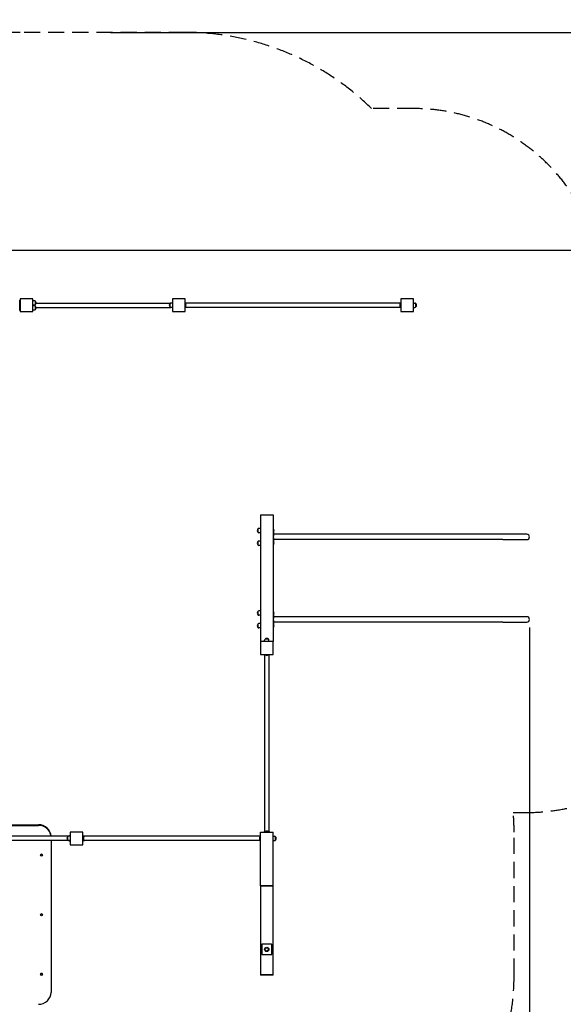
# Model space of a CAD drawing. Units: millimetres. Extents: x 1381 to 26761, y 834 to 31218.
# Drawn here: x 13873 to 18159, y 11596 to 19353 of the extents above; entities that cross this region are included whole.
import ezdxf

# ---------------------------------------------------------------- set-up
doc = ezdxf.new("R2010")
doc.units = ezdxf.units.MM
doc.linetypes.add('DASHED', pattern=[19.05, 12.7, -6.35])
for name, color, linetype in [('strefa bezpieczeństwa', 6, 'DASHED'), ('Urządzenia', 2, 'Continuous'), ('wymiary 100', 8, 'Continuous'), ('wymiary 100 strefy', 5, 'Continuous')]:
    doc.layers.add(name, color=color, linetype=linetype)
doc.styles.get("Standard").update_dxf_attribs({"font": 'arial.ttf'})
doc.dimstyles.new('FK_rzuty 100_m$0', dxfattribs={"dimscale": 100, "dimtxt": 2.5, "dimasz": 2.5, "dimexe": 1.25, "dimexo": 0.625, "dimtad": 1, "dimlfac": 0.001, "dimrnd": 0.01, "dimzin": 1, "dimdsep": 46, "dimtxsty": 'Standard', "dimblk": 'OBLIQUE', "dimblk1": 'ARCHTICK', "dimblk2": 'OBLIQUE', "dimcen": 2.5, "dimadec": 0, "dimazin": 0, "dimtfac": 1, "dimtmove": 0, "dimatfit": 3, "dimfxl": 1, "dimarcsym": 0})
doc.dimstyles.new('FK_rzuty 100_STREFY', dxfattribs={"dimscale": 100, "dimtxt": 4, "dimasz": 2.5, "dimexe": 1.25, "dimexo": 0.625, "dimgap": 1, "dimtad": 1, "dimdec": 1, "dimlfac": 0.001, "dimrnd": 0.01, "dimzin": 1, "dimdsep": 46, "dimtxsty": 'Standard', "dimblk": 'OBLIQUE', "dimcen": 2.5, "dimadec": 0, "dimazin": 0, "dimtfac": 1, "dimtdec": 1, "dimtmove": 0, "dimatfit": 3, "dimfxl": 1, "dimarcsym": 0})

# ---------------------------------------------------------------- blocks, each defined once
blk = doc.blocks.new('_Oblique')
at = {"color": 0, "linetype": 'ByBlock', "lineweight": -2}
blk.add_line((-0.5, -0.5), (0.5, 0.5), dxfattribs=at)
blk = doc.blocks.new('*D8')
at = {"layer": 'Defpoints', "color": 0, "transparency": 16777216}
for p in [(17892.4, 14627.8), (8543.9, 14402.8), (17892.4, 8306.8)]:
    blk.add_point(p, dxfattribs=at)
at = {"layer": 'wymiary 100', "color": 0, "linetype": 'ByBlock', "lineweight": -2, "transparency": 16777216}
for p, q in [((17892.4, 14565.3), (17892.4, 8181.8)), ((8543.9, 14340.3), (8543.9, 8181.8)), ((8543.9, 8306.8), (17892.4, 8306.8))]:
    blk.add_line(p, q, dxfattribs=at)
at = {"layer": 'wymiary 100', "color": 0, "lineweight": -2, "transparency": 16777216, "xscale": 250, "yscale": 250, "zscale": 250, "rotation": 180}
blk.add_blockref('_Oblique', (8543.9, 8306.8), dxfattribs=at)
at = {"layer": 'wymiary 100', "color": 0, "lineweight": -2, "transparency": 16777216, "xscale": 250, "yscale": 250, "zscale": 250}
blk.add_blockref('_Oblique', (17892.4, 8306.8), dxfattribs=at)
at = {"layer": 'wymiary 100', "color": 0, "transparency": 16777216, "insert": (13218.2, 8497.1), "char_height": 250, "attachment_point": 5}
blk.add_mtext('9.35', dxfattribs=at)
blk = doc.blocks.new('_ArchTick')
at = {"color": 0, "linetype": 'ByBlock', "const_width": 0.15}
blk.add_lwpolyline([(-0.5, -0.5), (0.5, 0.5)], dxfattribs=at)
blk = doc.blocks.new('*D9')
at = {"layer": 'Defpoints', "color": 0, "transparency": 16777216}
for p in [(13640, 17536.6), (10377.5, 10378.6), (20083.8, 10378.6)]:
    blk.add_point(p, dxfattribs=at)
at = {"layer": 'wymiary 100', "color": 0, "linetype": 'ByBlock', "lineweight": -2, "transparency": 16777216}
for p, q in [((13702.5, 17536.6), (20208.8, 17536.6)), ((20083.8, 17536.6), (20083.8, 10378.6)), ((10440, 10378.6), (20208.8, 10378.6))]:
    blk.add_line(p, q, dxfattribs=at)
at = {"layer": 'wymiary 100', "color": 0, "lineweight": -2, "transparency": 16777216, "xscale": 250, "yscale": 250, "zscale": 250}
for p, rotation in [((20083.8, 17536.6), 90), ((20083.8, 10378.6), 270)]:
    blk.add_blockref('_Oblique', p, dxfattribs=dict(at, rotation=rotation))
at = {"layer": 'wymiary 100', "color": 0, "transparency": 16777216, "insert": (19893.7, 13957.6), "char_height": 250, "attachment_point": 5, "rotation": 90}
blk.add_mtext('7.16', dxfattribs=at)
blk = doc.blocks.new('*D10')
at = {"layer": 'Defpoints', "color": 0, "transparency": 16777216}
for p in [(19392.4, 14949.4), (6646.9, 13652.8), (19392.4, 7572.8)]:
    blk.add_point(p, dxfattribs=at)
at = {"layer": 'wymiary 100 strefy', "color": 0, "lineweight": -2, "transparency": 16777216}
for p, q in [((19392.4, 14886.9), (19392.4, 7447.8)), ((6646.9, 13590.3), (6646.9, 7447.8)), ((6646.9, 7572.8), (19392.4, 7572.8))]:
    blk.add_line(p, q, dxfattribs=at)
at = {"layer": 'wymiary 100 strefy', "color": 0, "lineweight": -2, "transparency": 16777216, "xscale": 200, "yscale": 200, "zscale": 200, "rotation": 180}
blk.add_blockref('_Oblique', (6646.9, 7572.8), dxfattribs=at)
at = {"layer": 'wymiary 100 strefy', "color": 0, "lineweight": -2, "transparency": 16777216, "xscale": 200, "yscale": 200, "zscale": 200}
blk.add_blockref('_Oblique', (19392.4, 7572.8), dxfattribs=at)
at = {"layer": 'wymiary 100 strefy', "color": 0, "transparency": 16777216, "insert": (13019.7, 7826), "char_height": 300, "attachment_point": 5}
blk.add_mtext('12.70 m', dxfattribs=at)
blk = doc.blocks.new('*D11')
at = {"layer": 'Defpoints', "color": 0, "transparency": 16777216}
for p in [(14527.4, 19252.8), (9481.2, 8878.6), (20685.7, 8878.6)]:
    blk.add_point(p, dxfattribs=at)
at = {"layer": 'wymiary 100 strefy', "color": 0, "lineweight": -2, "transparency": 16777216}
for p, q in [((14589.9, 19252.8), (20810.7, 19252.8)), ((20685.7, 19252.8), (20685.7, 8878.6)), ((9543.7, 8878.6), (20810.7, 8878.6))]:
    blk.add_line(p, q, dxfattribs=at)
at = {"layer": 'wymiary 100 strefy', "color": 0, "lineweight": -2, "transparency": 16777216, "xscale": 200, "yscale": 200, "zscale": 200}
for p, rotation in [((20685.7, 19252.8), 90), ((20685.7, 8878.6), 270)]:
    blk.add_blockref('_Oblique', p, dxfattribs=dict(at, rotation=rotation))
at = {"layer": 'wymiary 100 strefy', "color": 0, "transparency": 16777216, "insert": (20432.5, 14065.7), "char_height": 300, "attachment_point": 5, "rotation": 90}
blk.add_mtext('10.40 m', dxfattribs=at)

msp = doc.modelspace()

# ---------------------------------------------------------------- linework, layer by layer
at = {"layer": 'strefa bezpieczeństwa', "ltscale": 10}
for points in [[(18477.386, 17152.785, 0.41421356), (16977.386, 18652.785), (16647.08, 18652.785, 0.19626157), (15177.386, 19252.785), (13877.386, 19252.785, 0.19626157), (12407.692, 18652.785), (12077.386, 18652.785, 0.29858459), (10701.804, 17750.927), (9571.2, 17750.927, 0.36011493), (7508.267, 16043.75, 0.25332356)], [(7957.05, 10402.785, 0.41421356), (9481.2, 8878.635), (10681.2, 8878.635, 0.41421356), (12205.35, 10402.785), (12205.35, 10896.063, 0.27845035), (13621.2, 10041.316), (14021.2, 10041.316, 0.12023886), (14758.142, 10221.128, 0.14152491), (15771.2, 9928.521), (15871.2, 9928.521, 0.41421356), (17771.2, 11828.521), (17771.2, 12952.785, 0.02026178), (17764.965, 13106.585), (17871.2, 13106.585, 0.41290293), (19392.385, 14620.975)]]:
    msp.add_lwpolyline(points, format="xyb", dxfattribs=at)
at = {"layer": 'Urządzenia'}
for p, q in [((13877.386, 17152.785), (13877.386, 17149.785)), ((13880.386, 17152.785), (13877.386, 17152.785)), ((13877.386, 17149.785), (13877.386, 17055.785)), ((13974.386, 17152.785), (13880.386, 17152.785)), ((13977.386, 17152.785), (13974.386, 17152.785)), ((13977.386, 17149.785), (13977.386, 17152.785)), ((13977.386, 17055.785), (13977.386, 17149.785)), ((15080.386, 17152.785), (15077.386, 17152.785)), ((15077.386, 17152.785), (15077.386, 17149.785)), ((15077.386, 17149.785), (15077.386, 17055.785)), ((15174.386, 17152.785), (15080.386, 17152.785)), ((15177.386, 17152.785), (15174.386, 17152.785)), ((15177.386, 17149.785), (15177.386, 17152.785)), ((15177.386, 17055.785), (15177.386, 17149.785)), ((16877.386, 17152.785), (16877.386, 17149.785)), ((16880.386, 17152.785), (16877.386, 17152.785)), ((16877.386, 17149.785), (16877.386, 17055.785)), ((16974.386, 17152.785), (16880.386, 17152.785)), ((16977.386, 17152.785), (16974.386, 17152.785)), ((16977.386, 17149.785), (16977.386, 17152.785)), ((16977.386, 17055.785), (16977.386, 17149.785)), ((13873.284, 17112.46), (13873.284, 17133.11)), ((13873.284, 17133.11), (13874.386, 17133.11)), ((13873.284, 17112.46), (13874.386, 17112.46)), ((13873.284, 17072.46), (13873.284, 17093.11)), ((13873.284, 17093.11), (13874.386, 17093.11)), ((13873.284, 17072.46), (13874.386, 17072.46)), ((13874.386, 17137.785), (13874.386, 17142.785)), ((13877.386, 17142.785), (13874.386, 17142.785)), ((13874.386, 17067.785), (13874.386, 17137.785)), ((13874.386, 17062.785), (13874.386, 17067.785)), ((13977.386, 17139.785), (13989.386, 17139.785)), ((13977.386, 17105.785), (13989.386, 17105.785)), ((13977.386, 17099.785), (13989.386, 17099.785)), ((13997.386, 17109.785), (13997.386, 17135.785)), ((13997.386, 17109.785), (13997.386, 17135.785)), ((13997.386, 17069.785), (13997.386, 17095.785)), ((13997.386, 17069.785), (13997.386, 17095.785)), ((14002.129, 17119.635), (15063.661, 17119.635)), ((14002.129, 17085.935), (15063.661, 17085.935)), ((15057.386, 17115.785), (15057.386, 17089.785)), ((15057.386, 17115.785), (15057.386, 17089.785)), ((15077.386, 17119.785), (15065.386, 17119.785)), ((15077.386, 17085.785), (15065.386, 17085.785)), ((15180.386, 17122.785), (15177.386, 17122.785)), ((15180.386, 17082.785), (15177.386, 17082.785)), ((15180.386, 17082.785), (15180.386, 17122.785)), ((16874.386, 17119.635), (15180.386, 17119.635)), ((15181.489, 17113.11), (15180.386, 17113.11)), ((15181.489, 17092.46), (15180.386, 17092.46)), ((16874.386, 17085.935), (15180.386, 17085.935)), ((15181.489, 17113.11), (15181.489, 17092.46)), ((16873.284, 17092.46), (16873.284, 17113.11)), ((16873.284, 17113.11), (16874.386, 17113.11)), ((16873.284, 17092.46), (16874.386, 17092.46)), ((16877.386, 17122.785), (16874.386, 17122.785)), ((16874.386, 17122.785), (16874.386, 17082.785)), ((16877.386, 17082.785), (16874.386, 17082.785)), ((16977.386, 17119.785), (16989.386, 17119.785)), ((16977.386, 17085.785), (16989.386, 17085.785)), ((16997.386, 17089.785), (16997.386, 17115.785)), ((16997.386, 17089.785), (16997.386, 17115.785)), ((13874.386, 17062.785), (13877.386, 17062.785)), ((13877.386, 17055.785), (13877.386, 17052.785)), ((13877.386, 17052.785), (13880.386, 17052.785)), ((13880.386, 17052.785), (13974.386, 17052.785)), ((13974.386, 17052.785), (13977.386, 17052.785)), ((13977.386, 17065.785), (13989.386, 17065.785)), ((13977.386, 17052.785), (13977.386, 17055.785)), ((15077.386, 17055.785), (15077.386, 17052.785)), ((15077.386, 17052.785), (15080.386, 17052.785)), ((15080.386, 17052.785), (15174.386, 17052.785)), ((15174.386, 17052.785), (15177.386, 17052.785)), ((15177.386, 17052.785), (15177.386, 17055.785)), ((16877.386, 17055.785), (16877.386, 17052.785)), ((16877.386, 17052.785), (16880.386, 17052.785)), ((16880.386, 17052.785), (16974.386, 17052.785)), ((16974.386, 17052.785), (16977.386, 17052.785)), ((16977.386, 17052.785), (16977.386, 17055.785)), ((15771.2, 15452.785), (15871.2, 15452.785)), ((15771.2, 15452.785), (15771.2, 14452.785)), ((15871.2, 15452.785), (15871.2, 14452.785)), ((15751.2, 15340.785), (15751.2, 15314.785)), ((15751.2, 15340.785), (15751.2, 15314.785)), ((15771.2, 15344.785), (15759.2, 15344.785)), ((15771.2, 15310.785), (15759.2, 15310.785)), ((15874.2, 15347.785), (15871.2, 15347.785)), ((15874.2, 15327.785), (15874.2, 15347.785)), ((15875.303, 15338.11), (15874.2, 15338.11)), ((15874.2, 15327.785), (15874.2, 15284.817)), ((15875.303, 15317.46), (15874.2, 15317.46)), ((17681.2, 15298.985), (15874.2, 15298.985)), ((15875.303, 15338.11), (15875.303, 15317.46)), ((17871.2, 15298.985), (17681.2, 15298.985)), ((15751.2, 15240.785), (15751.2, 15214.785)), ((15751.2, 15240.785), (15751.2, 15214.785)), ((15771.2, 15244.785), (15759.2, 15244.785)), ((15771.2, 15210.785), (15759.2, 15210.785)), ((15874.2, 15207.785), (15871.2, 15207.785)), ((15874.2, 15270.754), (15874.2, 15227.785)), ((17681.2, 15256.585), (15874.2, 15256.585)), ((15875.303, 15238.11), (15874.2, 15238.11)), ((15874.2, 15207.785), (15874.2, 15227.785)), ((15875.303, 15217.46), (15874.2, 15217.46)), ((15875.303, 15238.11), (15875.303, 15217.46)), ((17681.2, 15256.585), (17871.2, 15256.585)), ((15751.2, 14690.785), (15751.2, 14664.785)), ((15751.2, 14690.785), (15751.2, 14664.785)), ((15771.2, 14694.785), (15759.2, 14694.785)), ((15874.2, 14697.785), (15871.2, 14697.785)), ((15874.2, 14677.785), (15874.2, 14697.785)), ((15875.303, 14688.11), (15874.2, 14688.11)), ((15874.2, 14677.785), (15874.2, 14634.817)), ((15875.303, 14667.46), (15874.2, 14667.46)), ((15875.303, 14688.11), (15875.303, 14667.46)), ((15751.2, 14590.785), (15751.2, 14564.785)), ((15751.2, 14590.785), (15751.2, 14564.785)), ((15771.2, 14660.785), (15759.2, 14660.785)), ((15771.2, 14594.785), (15759.2, 14594.785)), ((17681.2, 14648.985), (15874.2, 14648.985)), ((15874.2, 14620.754), (15874.2, 14577.785)), ((17681.2, 14606.585), (15874.2, 14606.585)), ((15875.303, 14588.11), (15874.2, 14588.11)), ((15875.303, 14588.11), (15875.303, 14567.46)), ((17871.2, 14648.985), (17681.2, 14648.985)), ((17681.2, 14606.585), (17871.2, 14606.585)), ((15771.2, 14560.785), (15759.2, 14560.785)), ((15874.2, 14557.785), (15871.2, 14557.785)), ((15874.2, 14557.785), (15874.2, 14577.785)), ((15875.303, 14567.46), (15874.2, 14567.46)), ((15771.2, 14452.785), (15771.2, 14449.785)), ((15774.2, 14452.785), (15771.2, 14452.785)), ((15771.2, 14449.785), (15771.2, 14355.785)), ((15868.2, 14452.785), (15774.2, 14452.785)), ((15804.2, 14452.785), (15804.2, 14464.785)), ((15834.2, 14472.785), (15808.2, 14472.785)), ((15834.2, 14472.785), (15808.2, 14472.785)), ((15838.2, 14452.785), (15838.2, 14464.785)), ((15871.2, 14452.785), (15868.2, 14452.785)), ((15871.2, 14449.785), (15871.2, 14452.785)), ((15871.2, 14355.785), (15871.2, 14449.785)), ((15771.2, 14355.785), (15771.2, 14352.785)), ((15771.2, 14352.785), (15774.2, 14352.785)), ((15774.2, 14352.785), (15868.2, 14352.785)), ((15801.2, 14352.785), (15801.2, 14349.785)), ((15841.2, 14352.785), (15841.2, 14349.785)), ((15868.2, 14352.785), (15871.2, 14352.785)), ((15871.2, 14352.785), (15871.2, 14355.785)), ((15801.2, 14349.785), (15841.2, 14349.785)), ((15804.35, 14349.785), (15804.35, 12955.785)), ((15810.875, 14348.683), (15810.875, 14349.785)), ((15831.525, 14348.683), (15810.875, 14348.683)), ((15831.525, 14348.683), (15831.525, 14349.785)), ((15838.05, 14349.785), (15838.05, 12955.785)), ((13621.2, 13010.227), (14021.2, 13010.227)), ((13621.2, 13005.097), (14021.2, 13005.097)), ((15841.2, 12955.785), (15801.2, 12955.785)), ((15801.2, 12955.785), (15801.2, 12952.785)), ((15810.875, 12956.888), (15831.525, 12956.888)), ((15810.875, 12956.888), (15810.875, 12955.785)), ((15831.525, 12956.888), (15831.525, 12955.785)), ((15841.2, 12955.785), (15841.2, 12952.785)), ((14257.474, 12919.635), (13384.925, 12919.635)), ((14257.474, 12885.935), (13384.925, 12885.935)), ((14121.2, 12885.935), (14121.2, 11689.527)), ((14251.2, 12915.785), (14251.2, 12889.785)), ((14251.2, 12915.785), (14251.2, 12889.785)), ((14271.2, 12919.785), (14259.2, 12919.785)), ((14271.2, 12885.785), (14259.2, 12885.785)), ((14271.2, 12927.785), (14268.2, 12927.785)), ((14268.2, 12922.785), (14268.2, 12927.785)), ((14268.2, 12922.785), (14268.2, 12919.785)), ((14268.2, 12922.785), (14271.2, 12922.785)), ((14268.2, 12885.785), (14268.2, 12882.785)), ((14268.2, 12882.785), (14271.2, 12882.785)), ((14268.2, 12877.785), (14268.2, 12882.785)), ((14268.2, 12877.785), (14271.2, 12877.785)), ((14271.2, 12952.785), (14271.2, 12949.785)), ((14274.2, 12952.785), (14271.2, 12952.785)), ((14271.2, 12949.785), (14271.2, 12855.785)), ((14368.2, 12952.785), (14274.2, 12952.785)), ((14371.2, 12952.785), (14368.2, 12952.785)), ((14371.2, 12949.785), (14371.2, 12952.785)), ((14371.2, 12855.785), (14371.2, 12949.785)), ((14374.2, 12922.785), (14371.2, 12922.785)), ((14374.2, 12882.785), (14371.2, 12882.785)), ((14374.2, 12882.785), (14374.2, 12922.785)), ((14374.2, 12919.785), (14383.4, 12919.785)), ((15768.2, 12919.635), (14374.2, 12919.635)), ((14375.303, 12913.11), (14374.2, 12913.11)), ((14375.303, 12892.46), (14374.2, 12892.46)), ((15768.2, 12885.935), (14374.2, 12885.935)), ((14374.2, 12885.785), (14383.4, 12885.785)), ((14375.303, 12913.11), (14375.303, 12892.46)), ((15767.097, 12892.46), (15767.097, 12913.11)), ((15767.097, 12913.11), (15768.2, 12913.11)), ((15767.097, 12892.46), (15768.2, 12892.46)), ((15771.2, 12922.785), (15768.2, 12922.785)), ((15768.2, 12922.785), (15768.2, 12882.785)), ((15771.2, 12882.785), (15768.2, 12882.785)), ((15771.2, 12528.521), (15771.2, 12952.785)), ((15771.2, 12952.785), (15871.2, 12952.785)), ((15871.2, 12528.521), (15871.2, 12952.785)), ((15871.2, 12919.785), (15883.2, 12919.785)), ((15871.2, 12885.785), (15883.2, 12885.785)), ((15891.2, 12889.785), (15891.2, 12915.785)), ((15891.2, 12889.785), (15891.2, 12915.785)), ((14271.2, 12855.785), (14271.2, 12852.785)), ((14271.2, 12852.785), (14274.2, 12852.785)), ((14274.2, 12852.785), (14368.2, 12852.785)), ((14368.2, 12852.785), (14371.2, 12852.785)), ((14371.2, 12852.785), (14371.2, 12855.785)), ((14037.075, 12769.907), (14037.075, 12770.174)), ((14053.625, 12769.907), (14053.625, 12770.174)), ((15871.2, 12528.521), (15771.2, 12528.521)), ((15771.2, 12528.521), (15871.2, 12528.521)), ((15771.2, 12528.521), (15771.2, 11828.521)), ((15871.2, 11828.521), (15871.2, 12528.521)), ((14037.075, 12300.06), (14037.075, 12300.328)), ((14053.625, 12300.06), (14053.625, 12300.328)), ((15781.2, 12066.521), (15781.2, 11990.521)), ((15859.2, 12068.521), (15783.2, 12068.521)), ((15861.2, 11990.521), (15861.2, 12066.521)), ((15783.2, 11988.521), (15859.2, 11988.521)), ((14037.075, 11830.214), (14037.075, 11830.481)), ((14053.625, 11830.214), (14053.625, 11830.481)), ((15771.2, 11828.521), (15771.2, 11825.521)), ((15871.2, 11828.521), (15771.2, 11828.521)), ((15774.2, 11825.521), (15771.2, 11825.521)), ((15774.2, 11828.521), (15868.2, 11828.521)), ((15868.2, 11825.521), (15774.2, 11825.521)), ((15871.2, 11825.521), (15868.2, 11825.521)), ((15871.2, 11825.521), (15871.2, 11828.521))]:
    msp.add_line(p, q, dxfattribs=at)
for radius in [17, 13, 13]:
    msp.add_circle((15821.2, 12028.521), radius, dxfattribs=at)
for centre, radius, start, end in [((13880.386, 17149.785), 3, 90, 180), ((13974.386, 17149.785), 3, 0, 90), ((15080.386, 17149.785), 3, 90, 180), ((15174.386, 17149.785), 3, 0, 90), ((16880.386, 17149.785), 3, 90, 180), ((16974.386, 17149.785), 3, 0, 90), ((13989.386, 17129.785), 10, 36.8698976, 90), ((13989.386, 17115.785), 10, 270, 323.1301024), ((13989.386, 17089.785), 10, 36.8698976, 90), ((13989.386, 17075.785), 10, 270, 323.1301024), ((13982.986, 17122.785), 19.4, 317.9249779, 42.0750221), ((13982.986, 17082.785), 19.4, 317.9249779, 42.0750221), ((15071.786, 17102.785), 19.4, 137.9249779, 222.0750221), ((15065.386, 17109.785), 10, 90, 143.1301024), ((15065.386, 17095.785), 10, 216.8698976, 270), ((15169.266, 17102.785), 16, 319.8108903, 40.1891097), ((16885.506, 17102.785), 16, 139.8108903, 220.1891097), ((16989.386, 17109.785), 10, 36.8698976, 90), ((16989.386, 17095.785), 10, 270, 323.1301024), ((16982.986, 17102.785), 19.4, 317.9249779, 42.0750221), ((13880.386, 17055.785), 3, 180, 270), ((13974.386, 17055.785), 3, 270, 0), ((15080.386, 17055.785), 3, 180, 270), ((15174.386, 17055.785), 3, 270, 0), ((16880.386, 17055.785), 3, 180, 270), ((16974.386, 17055.785), 3, 270, 0), ((15765.6, 15327.785), 19.4, 137.9249779, 222.0750221), ((15759.2, 15334.785), 10, 90, 143.1301024), ((15759.2, 15320.785), 10, 216.8698976, 270), ((15863.08, 15327.785), 16, 319.8108903, 40.1891097), ((17871.2, 15277.785), 21.2, 270, 90), ((15765.6, 15227.785), 19.4, 137.9249779, 222.0750221), ((15759.2, 15234.785), 10, 90, 143.1301024), ((15759.2, 15220.785), 10, 216.8698976, 270), ((15863.08, 15227.785), 16, 319.8108903, 40.1891097), ((15765.6, 14677.785), 19.4, 137.9249779, 222.0750221), ((15759.2, 14684.785), 10, 90, 143.1301024), ((15759.2, 14670.785), 10, 216.8698976, 270), ((15863.08, 14677.785), 16, 319.8108903, 40.1891097), ((15765.6, 14577.785), 19.4, 137.9249779, 222.0750221), ((15759.2, 14584.785), 10, 90, 143.1301024), ((15863.08, 14577.785), 16, 319.8108903, 40.1891097), ((17871.2, 14627.785), 21.2, 270, 90), ((15759.2, 14570.785), 10, 216.8698976, 270), ((15774.2, 14449.785), 3, 90, 180), ((15814.2, 14464.785), 10, 126.8698976, 180), ((15821.2, 14458.385), 19.4, 47.9249779, 132.0750221), ((15828.2, 14464.785), 10, 0, 53.1301024), ((15868.2, 14449.785), 3, 0, 90), ((15774.2, 14355.785), 3, 180, 270), ((15868.2, 14355.785), 3, 270, 0), ((15821.2, 14360.905), 16, 229.8108903, 310.1891097), ((15821.2, 12944.665), 16, 49.8108903, 130.1891097), ((14265.6, 12902.785), 19.4, 137.9249779, 222.0750221), ((14259.2, 12909.785), 10, 90, 143.1301024), ((14259.2, 12895.785), 10, 216.8698976, 270), ((14274.2, 12949.785), 3, 90, 180), ((14368.2, 12949.785), 3, 0, 90), ((14363.08, 12902.785), 16, 319.8108903, 40.1891097), ((14383.4, 12909.785), 10, 80.0636329, 90), ((14383.4, 12895.785), 10, 270, 279.9363671), ((15779.32, 12902.785), 16, 139.8108903, 220.1891097), ((15883.2, 12909.785), 10, 36.8698976, 90), ((15883.2, 12895.785), 10, 270, 323.1301024), ((15876.8, 12902.785), 19.4, 317.9249779, 42.0750221), ((14274.2, 12855.785), 3, 180, 270), ((14368.2, 12855.785), 3, 270, 0), ((15783.2, 12066.521), 2, 90, 180), ((15859.2, 12066.521), 2, 0, 90), ((15783.2, 11990.521), 2, 180, 270), ((15859.2, 11990.521), 2, 270, 0)]:
    msp.add_arc(centre, radius, start, end, dxfattribs=at)
for centre, major_axis, start_param, end_param in [((14021.2, 12916.258), (100, 0), 0.03594723, 1.57079633), ((14021.2, 12911.128), (100, 0), 0.09065917, 1.57079633), ((14045.35, 12770.174), (-8.275, 0), 3.14159265, 6.28318531), ((14045.35, 12300.328), (-8.275, 0), 3.14159267, 6.28318531), ((14045.35, 11830.481), (-8.275, 0), 3.14159265, 6.28318531), ((14021.2, 11689.527), (100, 0), 4.71238898, 6.28318531)]:
    msp.add_ellipse(centre, major_axis=major_axis, ratio=0.93969262, start_param=start_param, end_param=end_param, dxfattribs=at)
for centre in [(14045.35, 12769.907), (14045.35, 12300.06), (14045.35, 11830.214)]:
    msp.add_ellipse(centre, major_axis=(8.275, 0), ratio=0.93969262, dxfattribs=at)

# ---------------------------------------------------------------- dimensions: what is measured, and where the dimension line sits
at = {"layer": 'wymiary 100'}
dim = msp.add_linear_dim(base=(20083.826, 10378.635), p1=(13639.986, 17536.635), p2=(10377.539, 10378.635), angle=90, dimstyle='FK_rzuty 100_m$0', override={"dimarcsym": 1}, dxfattribs=at)
dim.commit()
dim.dimension.update_dxf_attribs({"geometry": '*D9', "text_midpoint": (20083.826, 13957.635), "dimtype": 160})
dim = msp.add_linear_dim(base=(17892.4, 8306.838), p1=(8543.936, 14402.785), p2=(17892.4, 14627.785), dimstyle='FK_rzuty 100_m$0', override={"dimarcsym": 1}, dxfattribs=at)
dim.commit()
dim.dimension.update_dxf_attribs({"geometry": '*D8', "text_midpoint": (13218.168, 8306.838), "dimtype": 160})
at = {"layer": 'wymiary 100 strefy'}
dim = msp.add_linear_dim(base=(20685.711, 8878.635), p1=(14527.386, 19252.785), p2=(9481.2, 8878.635), angle=90, dimstyle='FK_rzuty 100_STREFY', override={"dimtxt": 3, "dimasz": 2, "dimdec": 2, "dimrnd": 0.1, "dimpost": ' m'}, dxfattribs=at)
dim.commit()
dim.dimension.update_dxf_attribs({"geometry": '*D11', "text_midpoint": (20432.539, 14065.71)})
dim = msp.add_linear_dim(base=(19392.385, 7572.812), p1=(6646.936, 13652.785), p2=(19392.385, 14949.38), dimstyle='FK_rzuty 100_STREFY', override={"dimtxt": 3, "dimasz": 2, "dimdec": 2, "dimrnd": 0.1, "dimpost": ' m'}, dxfattribs=at)
dim.commit()
dim.dimension.update_dxf_attribs({"geometry": '*D10', "text_midpoint": (13019.66, 7825.984)})

doc.saveas('drawing.dxf')
